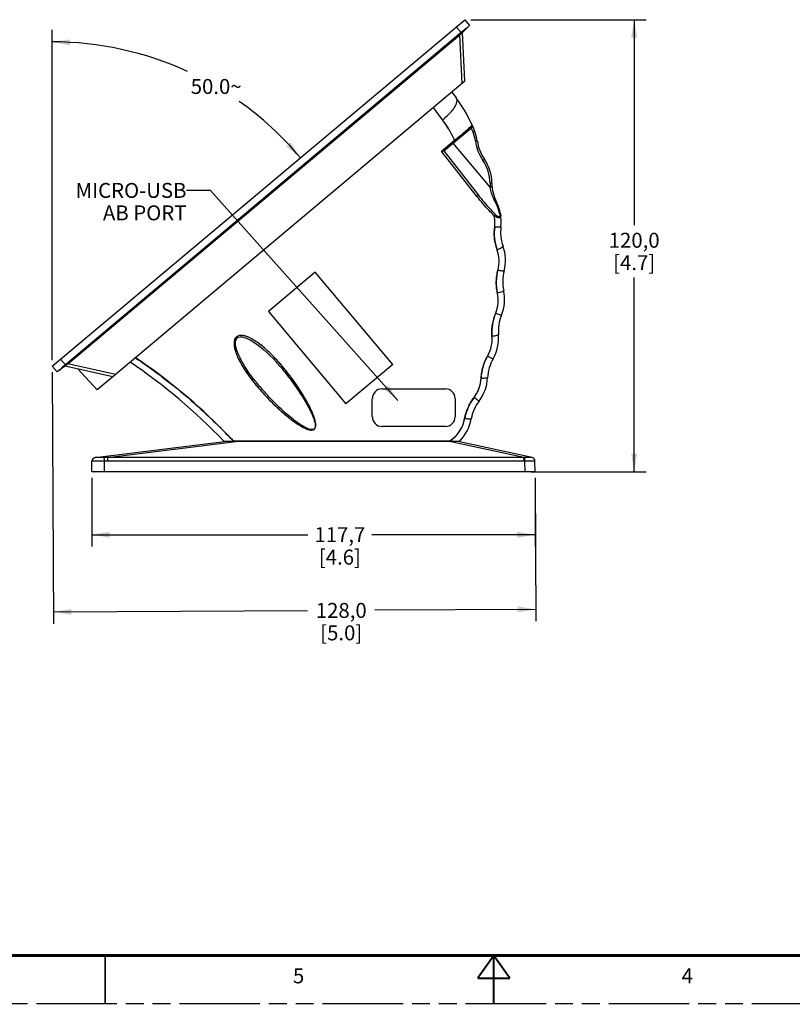
# Model space of a CAD drawing. Units: inches. Extents: x 0 to 45.3, y 0 to 29.3.
# Drawn here: x 15.7 to 26.5, y 0 to 13.7 of the extents above; entities that cross this region are included whole.
import ezdxf

# ---------------------------------------------------------------- set-up
doc = ezdxf.new("R2010")
doc.units = ezdxf.units.IN
doc.header["$LTSCALE"] = 2.493333
doc.header["$MEASUREMENT"] = 0
doc.linetypes.add('PHANTOM', pattern=[0.8, 0.45, -0.05, 0.1, -0.05, 0.1, -0.05])
doc.layers.get('0').update_dxf_attribs({"linetype": 'CONTINUOUS'})
for name, color, linetype in [('3_ALL_AXES', 7, 'CONTINUOUS'), ('3_AXES_OTHER', 7, 'CONTINUOUS'), ('6_ALL_SURFS', 7, 'CONTINUOUS'), ('7_ALL_ROUNDS', 7, 'CONTINUOUS'), ('DEFAULT_3', 7, 'PHANTOM')]:
    doc.layers.add(name, color=color, linetype=linetype)
doc.styles.get("Standard").update_dxf_attribs({"font": 'txt', "width": 0.8})
doc.dimstyles.new('DIMSTYLE_2', dxfattribs={"dimtxt": 0.208333, "dimasz": 0.25, "dimexe": 0.125, "dimexo": 0.0625, "dimgap": 0.078125, "dimtad": 0, "dimtih": 1, "dimtoh": 1, "dimdec": 1, "dimlfac": 0.75, "dimzin": 4, "dimdsep": 46, "dimtxsty": 'STANDARD', "dimblk": '_FILLED', "dimblk1": '_FILLED', "dimblk2": '_FILLED', "dimcen": 0.09, "dimadec": 0, "dimazin": 0, "dimtp": 0.01, "dimtm": 0.01, "dimtfac": 1, "dimtdec": 1, "dimtofl": 0, "dimtmove": 0, "dimatfit": 3, "dimldrblk": '_FILLED', "dimfxl": 1, "dimtolj": 1, "dimtzin": 4, "dimarcsym": 0})
doc.dimstyles.new('DIMSTYLE_3', dxfattribs={"dimtxt": 0.208333, "dimasz": 0.25, "dimexe": 0.125, "dimexo": 0.0625, "dimgap": 0.078125, "dimtad": 0, "dimtih": 1, "dimtoh": 1, "dimdec": 1, "dimlfac": 0.75, "dimzin": 4, "dimdsep": 46, "dimtxsty": 'STANDARD', "dimblk": '_FILLED', "dimblk1": '_FILLED', "dimblk2": '_FILLED', "dimcen": 0.09, "dimadec": 0, "dimazin": 0, "dimtp": 0.5, "dimtm": 0.5, "dimtfac": 1, "dimtdec": 1, "dimtofl": 0, "dimtmove": 0, "dimatfit": 3, "dimldrblk": '_FILLED', "dimfxl": 1, "dimtolj": 1, "dimtzin": 4, "dimarcsym": 0})
doc.dimstyles.get("Standard").update_dxf_attribs({"dimtxt": 0.208333, "dimasz": 0.25, "dimexe": 0.125, "dimexo": 0.0625, "dimgap": 0.09, "dimtad": 0, "dimtih": 1, "dimtoh": 1, "dimdec": 3, "dimzin": 4, "dimdsep": 46, "dimtxsty": 'STANDARD', "dimblk": '_FILLED', "dimblk1": '_FILLED', "dimblk2": '_FILLED', "dimcen": 0.09, "dimadec": 0, "dimazin": 0, "dimtol": 1, "dimtp": 0.01, "dimtm": 0.01, "dimtfac": 1, "dimtdec": 3, "dimtofl": 0, "dimtmove": 0, "dimatfit": 3, "dimldrblk": '_FILLED', "dimfxl": 1, "dimtolj": 1, "dimtzin": 4, "dimarcsym": 0})

# ---------------------------------------------------------------- blocks, each defined once
blk = doc.blocks.new('_FILLED')
at = {"color": 0, "linetype": 'BYBLOCK'}
blk.add_solid([(0, 0), (-1, 0.167), (-1, -0.167)], dxfattribs=at)
blk = doc.blocks.new('*D4')
at = {"color": 2, "linetype": 'CONTINUOUS'}
for p, q in [((16.729, 7.321), (16.729, 6.361)), ((22.908, 7.321), (22.908, 6.361)), ((16.729, 6.527), (19.742, 6.527)), ((22.908, 6.527), (20.634, 6.527))]:
    blk.add_line(p, q, dxfattribs=at)
at = {"color": 2, "linetype": 'CONTINUOUS', "xscale": 0.25, "yscale": 0.25, "zscale": 0.25, "rotation": 180}
blk.add_blockref('_FILLED', (16.729, 6.527), dxfattribs=at)
at = {"color": 2, "linetype": 'CONTINUOUS', "xscale": 0.25, "yscale": 0.25, "zscale": 0.25}
blk.add_blockref('_FILLED', (22.908, 6.527), dxfattribs=at)
at = {"color": 2, "linetype": 'CONTINUOUS', "insert": (20.188, 6.632), "char_height": 0.2083, "width": 1.02679, "attachment_point": 2, "line_spacing_factor": 0.9}
blk.add_mtext('117,7\\P[4.6]', dxfattribs=at)
blk = doc.blocks.new('*D5')
at = {"color": 2, "linetype": 'CONTINUOUS'}
for p, q in [((16.179, 8.792), (16.198, 5.285)), ((22.908, 7.321), (22.919, 5.321)), ((22.918, 5.488), (20.676, 5.476)), ((16.197, 5.452), (19.738, 5.471))]:
    blk.add_line(p, q, dxfattribs=at)
at = {"color": 2, "linetype": 'CONTINUOUS', "xscale": 0.25, "yscale": 0.25, "zscale": 0.25}
for p, rotation in [((16.197, 5.452), 180.3055636202), ((22.918, 5.488), 0.3055636202)]:
    blk.add_blockref('_FILLED', p, dxfattribs=dict(at, rotation=rotation))
at = {"color": 2, "linetype": 'CONTINUOUS', "insert": (20.207, 5.577), "char_height": 0.2083, "width": 1.09375, "attachment_point": 2, "line_spacing_factor": 0.9}
blk.add_mtext('128,0\\P[5.0]', dxfattribs=at)
blk = doc.blocks.new('*D6')
at = {"color": 2, "linetype": 'CONTINUOUS'}
for p, q in [((22.012, 13.701), (24.457, 13.701)), ((24.29, 13.701), (24.29, 10.837)), ((24.29, 7.404), (24.29, 10.108)), ((22.853, 7.404), (24.457, 7.404))]:
    blk.add_line(p, q, dxfattribs=at)
at = {"color": 2, "linetype": 'CONTINUOUS', "xscale": 0.25, "yscale": 0.25, "zscale": 0.25}
for p, rotation in [((24.29, 13.701), 90), ((24.29, 7.404), 270)]:
    blk.add_blockref('_FILLED', p, dxfattribs=dict(at, rotation=rotation))
at = {"color": 2, "linetype": 'CONTINUOUS', "insert": (24.29, 10.733), "char_height": 0.2083, "width": 1.09375, "attachment_point": 2, "line_spacing_factor": 0.9}
blk.add_mtext('120,0\\P[4.7]', dxfattribs=at)
blk = doc.blocks.new('*D9')
at = {"color": 2, "linetype": 'CONTINUOUS'}
blk.add_line((16.178, 8.959), (16.178, 13.558), dxfattribs=at)
for start, end in [(65.3191, 90), (40, 54.724)]:
    blk.add_arc((16.178, 8.876), 4.516, start, end, dxfattribs=at)
for points in [[(16.429, 13.426), (16.178, 13.392), (16.427, 13.343)], [(19.441, 11.938), (19.638, 11.779), (19.503, 11.993)]]:
    blk.add_solid(points, dxfattribs=at)
at = {"color": 2, "linetype": 'CONTINUOUS', "insert": (18.464, 12.875), "char_height": 0.20833, "width": 1.10119, "attachment_point": 2, "line_spacing_factor": 0.9}
blk.add_mtext('50.0\\Fgdt;{\\Fgdt;~}', dxfattribs=at)

msp = doc.modelspace()

# ---------------------------------------------------------------- linework, layer by layer
at = {"color": 7, "linetype": 'CONTINUOUS'}
for p, q in [((21.747, 12.692), (21.812, 12.606)), ((21.635, 11.872), (22.026, 12.2)), ((21.637, 11.873), (22.114, 11.262)), ((18.569, 7.832), (21.858, 7.832))]:
    msp.add_line(p, q, dxfattribs=at)
at = {"color": 9, "linetype": 'CONTINUOUS'}
for p, q in [((21.606, 11.87), (21.787, 12.022)), ((22.284, 11.366), (21.767, 11.982)), ((21.798, 12.009), (21.787, 12.022)), ((21.616, 11.857), (21.606, 11.87)), ((22.089, 11.251), (21.616, 11.857)), ((22.098, 11.24), (22.089, 11.251)), ((19.052, 8.614), (19.055, 8.61)), ((19.055, 8.61), (19.06, 8.604)), ((19.165, 8.447), (19.17, 8.442)), ((19.17, 8.442), (19.174, 8.438)), ((19.184, 8.464), (19.19, 8.458))]:
    msp.add_line(p, q, dxfattribs=at)
at = {"color": 7, "linetype": 'CONTINUOUS'}
msp.add_lwpolyline([(18.99, 8.691), (18.955, 8.736), (18.921, 8.783), (18.891, 8.827), (18.863, 8.87), (18.839, 8.911), (18.816, 8.951), (18.796, 8.989), (18.779, 9.026), (18.765, 9.061), (18.753, 9.094), (18.744, 9.125), (18.738, 9.155), (18.735, 9.183), (18.735, 9.212), (18.74, 9.239), (18.751, 9.261), (18.771, 9.277), (18.797, 9.283), (18.826, 9.282), (18.856, 9.276), (18.885, 9.266), (18.916, 9.253), (18.947, 9.236), (18.981, 9.216), (19.017, 9.192), (19.054, 9.165), (19.091, 9.135), (19.13, 9.102), (19.171, 9.065), (19.212, 9.025), (19.256, 8.98), (19.303, 8.929)], dxfattribs=at)
for points, const_width in [([(0.667, 0.667), (44, 0.667)], 0.04), ([(16.917, 0.667), (16.917, 0)], 0.0267), ([(22.333, 0.667), (22.108, 0.35)], 0.0267), ([(22.333, 0.667), (22.558, 0.35)], 0.0267), ([(22.333, 0.667), (22.333, 0)], 0.0267), ([(22.108, 0.35), (22.558, 0.35)], 0.0267)]:
    msp.add_lwpolyline(points, dxfattribs=dict(at, const_width=const_width))
for centre, radius, start, end in [((20.28, 11.451), 1.918, 21.1296, 37), ((22.009, 12.22), 0.0262, 310, 23.9619), ((21.531, 11.935), 0.577, 7.5911, 21.1296), ((22.676, 12.087), 0.577, 187.5911, 214.9645), ((21.729, 11.426), 0.577, 0.0773, 34.9645), ((22.884, 11.427), 0.577, 180.0773, 207.4508), ((21.859, 10.895), 0.577, 352.5636, 27.4508), ((23.005, 10.745), 0.577, 172.5636, 199.937), ((21.919, 10.351), 0.577, 345.0498, 19.937), ((23.035, 10.054), 0.577, 165.0498, 192.4233), ((21.907, 9.805), 0.577, 337.5361, 12.4233), ((22.974, 9.364), 0.577, 157.5361, 184.9095), ((21.823, 9.265), 0.577, 330.0223, 4.9095), ((12.877, 2.391), 7.874, 43.7096, 56.1429), ((22.824, 8.688), 0.577, 150.0223, 177.3958), ((21.67, 8.74), 0.577, 322.5085, 357.3958), ((22.586, 8.038), 0.577, 142.5085, 169.882), ((21.45, 8.24), 0.577, 314.9948, 349.882)]:
    msp.add_arc(centre, radius, start, end, dxfattribs=at)
at = {"color": 9, "linetype": 'CONTINUOUS'}
for centre, radius, start, end in [((20.41, 11.398), 1.512, 25.0094, 36.9128), ((20.281, 11.451), 1.892, 22.4846, 23.162), ((20.281, 11.451), 1.892, 21.1297, 22.4846), ((21.53, 11.934), 0.553, 7.6146, 21.1061), ((20.394, 11.391), 1.529, 24.3697, 25.0179), ((14.551, 20.966), 11.504, 308.9735, 309.2726), ((22.676, 12.087), 0.604, 187.5911, 214.9645), ((21.73, 11.425), 0.551, 0.0773, 34.9645), ((22.885, 11.426), 0.604, 180.079, 185.6962), ((22.901, 11.463), 0.625, 188.925, 189.1204), ((24.294, 12.962), 2.791, 225.2766, 225.5609), ((24.554, 13.169), 3.096, 224.563, 224.7346), ((22.27, 11.039), 0.0985, 315.2026, 316.23), ((21.883, 10.875), 0.467, 353.5208, 11.6549), ((23.017, 10.723), 0.677, 172.3833, 198.8743), ((21.87, 10.877), 0.48, 352.3957, 353.5545), ((23.021, 10.725), 0.681, 198.8981, 199.872), ((21.938, 10.334), 0.469, 345.7911, 19.8492), ((23.046, 10.035), 0.678, 164.8833, 191.5389), ((21.925, 10.337), 0.483, 344.8971, 345.7905), ((21.924, 9.789), 0.47, 338.0451, 12.3172), ((23.051, 10.036), 0.683, 191.5619, 192.3409), ((22.986, 9.347), 0.68, 157.3956, 184.1728), ((21.912, 9.795), 0.484, 337.4075, 338.0512), ((21.839, 9.251), 0.471, 330.3466, 4.7995), ((22.991, 9.348), 0.684, 184.1924, 184.8206), ((16.89, 6.757), 3.247, 40.2398, 41.9776), ((17.225, 7.048), 2.829, 40.282, 42.1424), ((22.836, 8.673), 0.681, 149.9136, 176.7953), ((21.827, 9.258), 0.485, 329.9248, 330.3546), ((17.052, 6.901), 3.056, 40.0392, 40.3016), ((16.901, 6.777), 3.251, 36.1703, 39.992), ((21.153, 10.373), 2.767, 217.9234, 220.0367), ((21.49, 10.646), 3.175, 218.0324, 219.8182), ((21.684, 8.728), 0.472, 322.4216, 357.2868), ((22.841, 8.673), 0.686, 176.8134, 177.3052), ((21.362, 10.547), 3.039, 220.0058, 220.1674), ((21.419, 10.595), 3.113, 220.173, 221.7089), ((21.797, 10.902), 3.574, 220.0291, 223.0164), ((21.565, 10.725), 3.309, 221.7156, 223.5105), ((19.103, 8.513), 0.104, 313.2359, 314.5092), ((21.612, 10.769), 3.373, 223.7212, 227.6065), ((22.599, 8.024), 0.682, 142.4285, 169.7887), ((21.462, 8.229), 0.473, 303.1164, 349.7743)]:
    msp.add_arc(centre, radius, start, end, dxfattribs=at)
for points, knots in [([(21.619, 12.306), (21.652, 12.332), (21.698, 12.372), (21.752, 12.432), (21.785, 12.476), (21.809, 12.517), (21.821, 12.553), (21.823, 12.583), (21.817, 12.6), (21.812, 12.606)], [0, 0, 0, 0, 0.328736, 0.490269, 0.637759, 0.763236, 0.863555, 0.939656, 1, 1, 1, 1]), ([(21.834, 12.06), (21.869, 12.088), (21.928, 12.137), (21.986, 12.187), (22.01, 12.208)], [0, 0, 0, 0, 0.592781, 1, 1, 1, 1]), ([(22.01, 12.208), (22.013, 12.211), (22.019, 12.216), (22.026, 12.223), (22.03, 12.226), (22.032, 12.228), (22.033, 12.23), (22.033, 12.23), (22.033, 12.23)], [0, 0, 0, 0, 0.429215, 0.740074, 0.850027, 0.92942, 0.978826, 1, 1, 1, 1]), ([(22.07, 12.143), (22.07, 12.143), (22.069, 12.142), (22.068, 12.142), (22.065, 12.141), (22.063, 12.14), (22.059, 12.138), (22.053, 12.136), (22.049, 12.134), (22.046, 12.133)], [0, 0, 0, 0, 0.019757, 0.07575, 0.167294, 0.293317, 0.450836, 0.629368, 1, 1, 1, 1]), ([(22.103, 12.011), (22.103, 12.011), (22.103, 12.011), (22.101, 12.01), (22.099, 12.01), (22.096, 12.009), (22.092, 12.009), (22.086, 12.008), (22.081, 12.007), (22.078, 12.007)], [0, 0, 0, 0, 0.017588, 0.071057, 0.163789, 0.292736, 0.452024, 0.630707, 1, 1, 1, 1]), ([(22.203, 11.756), (22.203, 11.756), (22.202, 11.756), (22.201, 11.755), (22.199, 11.753), (22.195, 11.75), (22.189, 11.746), (22.184, 11.743), (22.182, 11.741)], [0, 0, 0, 0, 0.017903, 0.071586, 0.164654, 0.294003, 0.632334, 1, 1, 1, 1]), ([(22.307, 11.426), (22.307, 11.426), (22.306, 11.426), (22.305, 11.426), (22.302, 11.426), (22.299, 11.426), (22.295, 11.426), (22.289, 11.426), (22.284, 11.426), (22.281, 11.426)], [0, 0, 0, 0, 0.019397, 0.075154, 0.166472, 0.29229, 0.449663, 0.628225, 1, 1, 1, 1]), ([(22.114, 11.262), (22.115, 11.261), (22.114, 11.257), (22.109, 11.25), (22.103, 11.244), (22.098, 11.24)], [0, 0, 0, 0, 0.117443, 0.341584, 1, 1, 1, 1]), ([(22.114, 11.262), (22.168, 11.192), (22.245, 11.102), (22.327, 11.017), (22.348, 10.996)], [0, 0, 0, 0, 0.749392, 1, 1, 1, 1]), ([(22.31, 11.37), (22.31, 11.37), (22.309, 11.37), (22.308, 11.369), (22.305, 11.369), (22.302, 11.368), (22.298, 11.368), (22.292, 11.367), (22.287, 11.367), (22.284, 11.366)], [0, 0, 0, 0, 0.017552, 0.071001, 0.163707, 0.292625, 0.451892, 0.630578, 1, 1, 1, 1]), ([(22.357, 11.155), (22.348, 11.171), (22.315, 11.238), (22.293, 11.31), (22.284, 11.364)], [0, 0, 0, 0, 0.254316, 1, 1, 1, 1]), ([(22.33, 10.979), (22.31, 11), (22.228, 11.083), (22.152, 11.171), (22.098, 11.24)], [0, 0, 0, 0, 0.250754, 1, 1, 1, 1]), ([(22.372, 11.161), (22.372, 11.161), (22.37, 11.16), (22.367, 11.16), (22.362, 11.157), (22.359, 11.156), (22.357, 11.155)], [0, 0, 0, 0, 0.070851, 0.276942, 0.602588, 1, 1, 1, 1]), ([(22.415, 11.001), (22.412, 11.014), (22.398, 11.067), (22.377, 11.118), (22.357, 11.155)], [0, 0, 0, 0, 0.243686, 1, 1, 1, 1]), ([(22.428, 10.996), (22.429, 10.99), (22.43, 10.978), (22.43, 10.961), (22.424, 10.947), (22.416, 10.941), (22.405, 10.938), (22.39, 10.941), (22.373, 10.948), (22.356, 10.958), (22.345, 10.966), (22.34, 10.97)], [0, 0, 0, 0, 0.129791, 0.252316, 0.363001, 0.416129, 0.471161, 0.593396, 0.726714, 0.862391, 1, 1, 1, 1]), ([(22.354, 10.989), (22.353, 10.986), (22.349, 10.98), (22.344, 10.974), (22.341, 10.971)], [0, 0, 0, 0, 0.420525, 1, 1, 1, 1]), ([(22.419, 10.972), (22.418, 10.968), (22.418, 10.962), (22.411, 10.954), (22.401, 10.954), (22.392, 10.958), (22.382, 10.964), (22.369, 10.974), (22.36, 10.983), (22.354, 10.989)], [0, 0, 0, 0, 0.118781, 0.217414, 0.316362, 0.435611, 0.568449, 0.708515, 1, 1, 1, 1]), ([(22.415, 11.001), (22.418, 11.001), (22.423, 11.001), (22.428, 10.998), (22.428, 10.996)], [0, 0, 0, 0, 0.632782, 1, 1, 1, 1]), ([(22.415, 11.001), (22.416, 10.999), (22.418, 10.989), (22.419, 10.979), (22.419, 10.972)], [0, 0, 0, 0, 0.260635, 1, 1, 1, 1]), ([(22.432, 10.82), (22.432, 10.817), (22.425, 10.814), (22.417, 10.813), (22.401, 10.811), (22.377, 10.811), (22.356, 10.812), (22.346, 10.813)], [0, 0, 0, 0, 0.094342, 0.185838, 0.308978, 0.630929, 1, 1, 1, 1]), ([(22.462, 10.548), (22.463, 10.545), (22.459, 10.538), (22.451, 10.531), (22.436, 10.52), (22.412, 10.507), (22.391, 10.498), (22.38, 10.493)], [0, 0, 0, 0, 0.104841, 0.199602, 0.324607, 0.645344, 1, 1, 1, 1]), ([(22.477, 10.202), (22.477, 10.202), (22.474, 10.2), (22.466, 10.199), (22.448, 10.2), (22.422, 10.205), (22.402, 10.209), (22.392, 10.212)], [0, 0, 0, 0, 0.029899, 0.086405, 0.299661, 0.625244, 1, 1, 1, 1]), ([(22.471, 9.929), (22.471, 9.926), (22.466, 9.921), (22.458, 9.916), (22.442, 9.907), (22.417, 9.899), (22.395, 9.893), (22.384, 9.89)], [0, 0, 0, 0, 0.096435, 0.189772, 0.314651, 0.638427, 1, 1, 1, 1]), ([(22.44, 9.584), (22.44, 9.584), (22.437, 9.583), (22.433, 9.584), (22.425, 9.586), (22.41, 9.59), (22.388, 9.597), (22.369, 9.605), (22.358, 9.609)], [0, 0, 0, 0, 0.023831, 0.077898, 0.167646, 0.291458, 0.620621, 1, 1, 1, 1]), ([(19.322, 8.946), (19.283, 8.989), (19.223, 9.052), (19.138, 9.129), (19.07, 9.184), (19, 9.234), (18.936, 9.269), (18.883, 9.291), (18.84, 9.302), (18.796, 9.305), (18.759, 9.293), (18.736, 9.273), (18.72, 9.247), (18.712, 9.21), (18.713, 9.166), (18.721, 9.123), (18.732, 9.082), (18.751, 9.027), (18.781, 8.962), (18.823, 8.886), (18.869, 8.813), (18.918, 8.741), (18.953, 8.695), (18.971, 8.672)], [0, 0, 0, 0, 0.12488, 0.187164, 0.249357, 0.311498, 0.373688, 0.404902, 0.436287, 0.467993, 0.500147, 0.516436, 0.532658, 0.564445, 0.595832, 0.627006, 0.658076, 0.689098, 0.75109, 0.81314, 0.875296, 0.937579, 1, 1, 1, 1]), ([(22.399, 9.314), (22.399, 9.313), (22.397, 9.311), (22.389, 9.306), (22.37, 9.3), (22.342, 9.294), (22.32, 9.292), (22.309, 9.29)], [0, 0, 0, 0, 0.033228, 0.09179, 0.308048, 0.633671, 1, 1, 1, 1]), ([(22.324, 8.976), (22.323, 8.976), (22.321, 8.977), (22.317, 8.978), (22.31, 8.981), (22.3, 8.986), (22.288, 8.992), (22.27, 9.001), (22.256, 9.009), (22.247, 9.015)], [0, 0, 0, 0, 0.019589, 0.072301, 0.161887, 0.286279, 0.441097, 0.617921, 1, 1, 1, 1]), ([(19.368, 8.855), (19.392, 8.826), (19.44, 8.768), (19.508, 8.679), (19.574, 8.588), (19.637, 8.495), (19.687, 8.416), (19.725, 8.351), (19.752, 8.301), (19.778, 8.251), (19.802, 8.2), (19.82, 8.156), (19.832, 8.12), (19.839, 8.093), (19.844, 8.065), (19.845, 8.036), (19.84, 8.012), (19.826, 7.998), (19.812, 7.992), (19.798, 7.991), (19.779, 7.992), (19.756, 7.998), (19.729, 8.009), (19.695, 8.025), (19.655, 8.049), (19.592, 8.091), (19.517, 8.149), (19.431, 8.222), (19.348, 8.298), (19.267, 8.377), (19.215, 8.431), (19.19, 8.458)], [0, 0, 0, 0, 0.062006, 0.124116, 0.186327, 0.248633, 0.311031, 0.342262, 0.373515, 0.404795, 0.436099, 0.467432, 0.483117, 0.498816, 0.514536, 0.530285, 0.54606, 0.554055, 0.562034, 0.56999, 0.577914, 0.59369, 0.609434, 0.625159, 0.656558, 0.68792, 0.750547, 0.813068, 0.875489, 0.9378, 1, 1, 1, 1]), ([(19.374, 8.855), (19.373, 8.855), (19.371, 8.854), (19.369, 8.854), (19.368, 8.855)], [0, 0, 0, 0, 0.338483, 1, 1, 1, 1]), ([(19.392, 8.866), (19.39, 8.865), (19.385, 8.861), (19.379, 8.857), (19.374, 8.855)], [0, 0, 0, 0, 0.270171, 1, 1, 1, 1]), ([(19.338, 8.278), (19.359, 8.259), (19.402, 8.221), (19.468, 8.166), (19.524, 8.122), (19.571, 8.088), (19.607, 8.064), (19.643, 8.041), (19.681, 8.021), (19.72, 8.002), (19.755, 7.99), (19.783, 7.985), (19.805, 7.985), (19.827, 7.992), (19.843, 8.009), (19.85, 8.03), (19.853, 8.059), (19.847, 8.109), (19.826, 8.178), (19.793, 8.258), (19.754, 8.335), (19.713, 8.41), (19.669, 8.484), (19.623, 8.556), (19.575, 8.627), (19.542, 8.673), (19.526, 8.696)], [0, 0, 0, 0, 0.062223, 0.124556, 0.186997, 0.218262, 0.249556, 0.280883, 0.312249, 0.343664, 0.375146, 0.390956, 0.406831, 0.422759, 0.438673, 0.454585, 0.470388, 0.501826, 0.564452, 0.626967, 0.689379, 0.751695, 0.813918, 0.876045, 0.938074, 1, 1, 1, 1]), ([(22.247, 8.714), (22.247, 8.713), (22.245, 8.711), (22.236, 8.708), (22.217, 8.706), (22.189, 8.705), (22.167, 8.705), (22.156, 8.705)], [0, 0, 0, 0, 0.028913, 0.085412, 0.301141, 0.629097, 1, 1, 1, 1]), ([(19.176, 8.439), (19.177, 8.44), (19.181, 8.444), (19.185, 8.449), (19.187, 8.452)], [0, 0, 0, 0, 0.266167, 1, 1, 1, 1]), ([(19.187, 8.452), (19.187, 8.453), (19.188, 8.455), (19.189, 8.457), (19.19, 8.458)], [0, 0, 0, 0, 0.304489, 1, 1, 1, 1]), ([(22.128, 8.389), (22.128, 8.389), (22.128, 8.389), (22.127, 8.39), (22.125, 8.391), (22.122, 8.393), (22.116, 8.397), (22.107, 8.403), (22.096, 8.411), (22.08, 8.423), (22.067, 8.433), (22.058, 8.44)], [0, 0, 0, 0, 0.00474, 0.017454, 0.038902, 0.069568, 0.159173, 0.283965, 0.439421, 0.616943, 1, 1, 1, 1]), ([(22.018, 8.139), (22.018, 8.138), (22.015, 8.137), (22.01, 8.136), (22.002, 8.136), (21.985, 8.137), (21.96, 8.14), (21.939, 8.143), (21.927, 8.144)], [0, 0, 0, 0, 0.025308, 0.08028, 0.171029, 0.295856, 0.625647, 1, 1, 1, 1])]:
    msp.add_open_spline(points, degree=3, knots=knots, dxfattribs=at)
at = {"color": 7, "linetype": 'CONTINUOUS'}
for points, knots in [([(21.62, 11.869), (21.619, 11.869), (21.614, 11.869), (21.609, 11.87), (21.606, 11.87)], [0, 0, 0, 0, 0.238071, 1, 1, 1, 1]), ([(21.63, 11.87), (21.629, 11.87), (21.626, 11.869), (21.622, 11.869), (21.62, 11.869)], [0, 0, 0, 0, 0.222105, 1, 1, 1, 1]), ([(21.635, 11.872), (21.635, 11.872), (21.634, 11.871), (21.632, 11.87), (21.63, 11.87)], [0, 0, 0, 0, 0.182553, 1, 1, 1, 1])]:
    msp.add_open_spline(points, degree=3, knots=knots, dxfattribs=at)
at = {"layer": '3_ALL_AXES', "color": 7, "linetype": 'CONTINUOUS'}
for p, q in [((20.776, 8.559), (21.66, 8.559)), ((20.64, 8.17), (20.64, 8.424)), ((21.795, 8.424), (21.795, 8.17)), ((21.66, 8.034), (20.776, 8.034))]:
    msp.add_line(p, q, dxfattribs=at)
for centre, start, end in [((20.776, 8.424), 90, 180), ((21.66, 8.424), 0, 90), ((20.776, 8.17), 180, 270), ((21.66, 8.17), 270, 360)]:
    msp.add_arc(centre, 0.135, start, end, dxfattribs=at)
at = {"layer": '3_AXES_OTHER', "color": 9, "linetype": 'CONTINUOUS'}
for p, q in [((21.604, 12.325), (21.491, 12.477)), ((21.619, 12.306), (21.604, 12.325)), ((17.338, 8.992), (17.34, 8.99)), ((18.694, 7.841), (18.703, 7.832))]:
    msp.add_line(p, q, dxfattribs=at)
at = {"layer": '3_AXES_OTHER', "color": 7, "linetype": 'CONTINUOUS'}
for p, q in [((16.806, 8.546), (16.534, 8.837)), ((17.022, 8.727), (16.806, 8.546))]:
    msp.add_line(p, q, dxfattribs=at)
at = {"layer": '3_AXES_OTHER', "color": 9, "linetype": 'CONTINUOUS'}
for centre, radius, start, end in [((13.009, 2.518), 7.788, 45.252, 56.2118), ((12.854, 2.353), 8.014, 43.2188, 45.2886)]:
    msp.add_arc(centre, radius, start, end, dxfattribs=at)
at = {"layer": '6_ALL_SURFS', "color": 7, "linetype": 'CONTINUOUS'}
for p, q in [((21.604, 12.325), (21.491, 12.477)), ((21.619, 12.306), (21.604, 12.325)), ((21.606, 11.87), (21.787, 12.022)), ((21.616, 11.857), (21.606, 11.87)), ((22.089, 11.251), (21.616, 11.857)), ((22.098, 11.24), (22.089, 11.251)), ((19.844, 10.186), (19.192, 9.638)), ((20.925, 8.898), (19.844, 10.186)), ((19.192, 9.638), (20.273, 8.35)), ((17.338, 8.992), (17.34, 8.99)), ((19.392, 8.866), (19.388, 8.871)), ((20.925, 8.898), (20.273, 8.35)), ((19.035, 8.593), (19.04, 8.586)), ((19.165, 8.447), (19.174, 8.438)), ((21.72, 7.832), (18.703, 7.832))]:
    msp.add_line(p, q, dxfattribs=at)
for centre, radius, start, end in [((20.407, 11.397), 1.515, 25.0179, 36.8993), ((20.361, 11.374), 1.566, 24.4171, 25.0499), ((24.715, 13.38), 3.383, 225.1874, 225.4219), ((21.893, 10.874), 0.456, 352.2935, 353.5127), ((23.277, 10.803), 0.949, 198.3506, 199.0502), ((21.962, 10.329), 0.446, 344.6889, 345.6566), ((23.386, 10.092), 1.022, 190.8606, 191.3812), ((21.956, 9.779), 0.437, 337.1245, 337.837), ((23.35, 9.36), 1.043, 183.43, 183.8426), ((17.214, 7.036), 2.845, 41.8523, 42.1756), ((17.332, 7.14), 2.688, 40.2576, 41.8733), ((21.88, 9.23), 0.426, 329.5497, 330.0392), ((17.486, 7.272), 2.485, 40.0662, 40.2377), ((20.958, 10.219), 2.518, 217.8251, 218.0838), ((21.2, 10.411), 2.827, 218.1193, 220.0181), ((23.298, 8.628), 1.145, 175.8647, 176.1598), ((15.48, 4.865), 4.381, 42.636, 42.8038)]:
    msp.add_arc(centre, radius, start, end, dxfattribs=at)
for points, knots in [([(22.33, 10.979), (22.31, 11), (22.228, 11.083), (22.152, 11.171), (22.098, 11.24)], [0, 0, 0, 0, 0.250655, 1, 1, 1, 1]), ([(22.347, 10.823), (22.348, 10.835), (22.352, 10.884), (22.348, 10.934), (22.34, 10.97)], [0, 0, 0, 0, 0.251544, 1, 1, 1, 1]), ([(22.376, 10.504), (22.368, 10.529), (22.354, 10.579), (22.341, 10.656), (22.338, 10.735), (22.342, 10.787), (22.346, 10.813)], [0, 0, 0, 0, 0.249091, 0.49855, 0.748983, 1, 1, 1, 1]), ([(22.393, 10.219), (22.405, 10.264), (22.414, 10.358), (22.395, 10.45), (22.38, 10.493)], [0, 0, 0, 0, 0.502279, 1, 1, 1, 1]), ([(22.382, 9.899), (22.377, 9.925), (22.369, 9.977), (22.367, 10.056), (22.374, 10.134), (22.384, 10.186), (22.392, 10.212)], [0, 0, 0, 0, 0.249161, 0.498657, 0.749118, 1, 1, 1, 1]), ([(22.36, 9.614), (22.378, 9.657), (22.4, 9.75), (22.393, 9.844), (22.384, 9.89)], [0, 0, 0, 0, 0.501816, 1, 1, 1, 1]), ([(22.308, 9.298), (22.306, 9.324), (22.305, 9.377), (22.313, 9.456), (22.331, 9.534), (22.348, 9.584), (22.358, 9.609)], [0, 0, 0, 0, 0.249286, 0.49885, 0.749303, 1, 1, 1, 1]), ([(19.322, 8.946), (19.284, 8.989), (19.223, 9.051), (19.138, 9.129), (19.071, 9.184), (19, 9.233), (18.937, 9.269), (18.884, 9.29), (18.841, 9.302), (18.797, 9.305), (18.76, 9.294), (18.737, 9.274), (18.721, 9.249), (18.713, 9.212), (18.713, 9.168), (18.72, 9.125), (18.732, 9.084), (18.751, 9.029), (18.78, 8.964), (18.822, 8.888), (18.867, 8.815), (18.916, 8.744), (18.951, 8.698), (18.969, 8.675)], [0, 0, 0, 0, 0.124879, 0.187163, 0.249356, 0.311497, 0.373685, 0.404896, 0.436274, 0.467966, 0.500109, 0.5164, 0.532635, 0.56444, 0.595839, 0.62702, 0.658092, 0.689115, 0.751106, 0.813154, 0.875306, 0.937584, 1, 1, 1, 1]), ([(22.248, 9.018), (22.272, 9.059), (22.306, 9.148), (22.312, 9.244), (22.309, 9.29)], [0, 0, 0, 0, 0.501355, 1, 1, 1, 1]), ([(17.34, 8.99), (17.442, 8.922), (17.642, 8.781), (17.935, 8.554), (18.22, 8.31), (18.402, 8.137), (18.492, 8.049)], [0, 0, 0, 0, 0.245311, 0.493856, 0.745499, 1, 1, 1, 1]), ([(22.156, 8.711), (22.158, 8.738), (22.164, 8.791), (22.182, 8.868), (22.209, 8.944), (22.233, 8.992), (22.247, 9.015)], [0, 0, 0, 0, 0.249452, 0.499062, 0.749499, 1, 1, 1, 1]), ([(19.174, 8.438), (19.2, 8.41), (19.253, 8.357), (19.336, 8.279), (19.421, 8.203), (19.51, 8.132), (19.587, 8.076), (19.652, 8.036), (19.694, 8.014), (19.73, 7.999), (19.757, 7.99), (19.786, 7.985), (19.81, 7.986), (19.828, 7.994), (19.842, 8.008), (19.851, 8.032), (19.852, 8.061), (19.849, 8.089), (19.843, 8.117), (19.833, 8.154), (19.817, 8.199), (19.795, 8.252), (19.77, 8.303), (19.744, 8.354), (19.707, 8.42), (19.658, 8.501), (19.596, 8.596), (19.531, 8.689), (19.463, 8.779), (19.416, 8.838), (19.392, 8.866)], [0, 0, 0, 0, 0.062084, 0.124324, 0.186712, 0.249245, 0.31192, 0.343324, 0.37478, 0.390541, 0.406333, 0.422169, 0.438066, 0.446092, 0.454115, 0.469998, 0.485813, 0.50158, 0.517315, 0.533027, 0.564403, 0.595736, 0.627032, 0.658295, 0.689526, 0.75189, 0.814128, 0.876231, 0.938191, 1, 1, 1, 1]), ([(22.058, 8.44), (22.073, 8.458), (22.099, 8.499), (22.129, 8.564), (22.149, 8.634), (22.154, 8.681), (22.156, 8.705)], [0, 0, 0, 0, 0.250563, 0.500994, 0.750769, 1, 1, 1, 1]), ([(21.927, 8.144), (21.933, 8.171), (21.945, 8.224), (21.973, 8.3), (22.011, 8.373), (22.041, 8.418), (22.058, 8.44)], [0, 0, 0, 0, 0.249608, 0.499271, 0.749672, 1, 1, 1, 1]), ([(21.72, 7.832), (21.747, 7.849), (21.797, 7.89), (21.859, 7.965), (21.904, 8.051), (21.922, 8.113), (21.927, 8.144)], [0, 0, 0, 0, 0.250259, 0.500497, 0.750514, 1, 1, 1, 1]), ([(18.492, 8.049), (18.509, 8.032), (18.578, 7.964), (18.645, 7.895), (18.694, 7.841)], [0, 0, 0, 0, 0.249348, 1, 1, 1, 1])]:
    msp.add_open_spline(points, degree=3, knots=knots, dxfattribs=at)
msp.add_open_spline([(19.04, 8.586), (19.08, 8.539), (19.122, 8.493), (19.165, 8.447)], degree=3, dxfattribs=at)
at = {"layer": '7_ALL_ROUNDS', "color": 7, "linetype": 'CONTINUOUS'}
for p, q in [((16.178, 8.876), (21.929, 13.701)), ((21.887, 13.514), (21.997, 13.62)), ((21.929, 13.701), (21.997, 13.62)), ((21.879, 13.522), (16.364, 8.894)), ((16.397, 8.908), (21.859, 13.492)), ((21.928, 12.844), (21.896, 13.523)), ((21.928, 12.844), (17.022, 8.727)), ((16.178, 8.876), (16.246, 8.795)), ((16.37, 8.885), (16.246, 8.795)), ((17.022, 8.727), (16.359, 8.877)), ((16.777, 7.601), (18.617, 7.832)), ((22.866, 7.605), (21.814, 7.832)), ((16.729, 7.404), (16.731, 7.55)), ((22.908, 7.404), (22.907, 7.553)), ((22.908, 7.404), (16.729, 7.404))]:
    msp.add_line(p, q, dxfattribs=at)
at = {"layer": '7_ALL_ROUNDS', "color": 9, "linetype": 'CONTINUOUS'}
for p, q in [((21.811, 13.602), (21.879, 13.522)), ((21.891, 12.813), (21.859, 13.492)), ((16.296, 8.974), (16.364, 8.894)), ((17.06, 8.759), (16.397, 8.908)), ((16.95, 7.603), (18.776, 7.832)), ((22.75, 7.603), (21.692, 7.832)), ((16.734, 7.551), (16.731, 7.55)), ((16.905, 7.404), (16.907, 7.551)), ((22.75, 7.603), (16.95, 7.603)), ((22.755, 7.552), (16.956, 7.552)), ((22.769, 7.404), (22.768, 7.552))]:
    msp.add_line(p, q, dxfattribs=at)
at = {"layer": '7_ALL_ROUNDS', "color": 7, "linetype": 'CONTINUOUS'}
for centre, start, end in [((16.783, 7.549), 97.1401, 179.0718), ((22.855, 7.553), 0.3056, 77.7985)]:
    msp.add_arc(centre, 0.0525, start, end, dxfattribs=at)
at = {"layer": '7_ALL_ROUNDS', "color": 9, "linetype": 'CONTINUOUS'}
for centre, radius, start, end in [((16.938, 5.314), 2.29, 89.6829, 90.929), ((16.956, 5.222), 2.33, 89.9993, 91.1931), ((22.756, 6.535), 1.068, 89.5682, 90.3144), ((22.755, 6.505), 1.047, 89.269, 89.9976), ((22.855, 7.552), 0.0525, 0.3059, 80.0984)]:
    msp.add_arc(centre, radius, start, end, dxfattribs=at)
at = {"layer": '7_ALL_ROUNDS', "color": 7, "linetype": 'CONTINUOUS'}
for centre, major_axis, ratio, start_param, end_param in [((21.886, 13.513), (0.118, 0.099), 0.073978, 0.789436, 1.570796), ((21.846, 13.475), (0.0504, 0.0441), 0.063323, 0.580161, 1.256827), ((16.371, 8.885), (0.118, 0.099), 0.073978, 1.570796, 2.352156), ((16.415, 8.918), (0.0522, 0.042), 0.063322, 1.884818, 2.557985)]:
    msp.add_ellipse(centre, major_axis=major_axis, ratio=ratio, start_param=start_param, end_param=end_param, dxfattribs=at)
at = {"layer": '7_ALL_ROUNDS', "color": 9, "linetype": 'CONTINUOUS'}
for points in [[(16.734, 7.551), (16.734, 7.559), (16.736, 7.567), (16.74, 7.575)], [(16.74, 7.575), (16.744, 7.582), (16.75, 7.588), (16.756, 7.593)], [(16.756, 7.593), (16.763, 7.598), (16.771, 7.601), (16.779, 7.602)], [(22.866, 7.605), (22.865, 7.605), (22.864, 7.605), (22.864, 7.604)]]:
    msp.add_open_spline(points, degree=3, dxfattribs=at)
for points, knots in [([(16.907, 7.551), (16.888, 7.551), (16.851, 7.551), (16.801, 7.552), (16.763, 7.552), (16.742, 7.551), (16.734, 7.551)], [0, 0, 0, 0, 0.334854, 0.638869, 0.871073, 1, 1, 1, 1]), ([(16.792, 7.603), (16.791, 7.603), (16.786, 7.602), (16.782, 7.602), (16.779, 7.602)], [0, 0, 0, 0, 0.316556, 1, 1, 1, 1]), ([(16.901, 7.603), (16.88, 7.603), (16.843, 7.603), (16.807, 7.603), (16.792, 7.603)], [0, 0, 0, 0, 0.576664, 1, 1, 1, 1]), ([(16.907, 7.551), (16.907, 7.558), (16.906, 7.569), (16.905, 7.584), (16.903, 7.595), (16.902, 7.602), (16.901, 7.603)], [0, 0, 0, 0, 0.349049, 0.655459, 0.880569, 1, 1, 1, 1]), ([(16.956, 7.552), (16.956, 7.558), (16.955, 7.569), (16.954, 7.584), (16.953, 7.595), (16.952, 7.602), (16.95, 7.603)], [0, 0, 0, 0, 0.344406, 0.648211, 0.874692, 1, 1, 1, 1]), ([(22.755, 7.552), (22.755, 7.558), (22.755, 7.569), (22.754, 7.584), (22.752, 7.595), (22.751, 7.602), (22.75, 7.603)], [0, 0, 0, 0, 0.344221, 0.648092, 0.874687, 1, 1, 1, 1]), ([(22.864, 7.604), (22.864, 7.604), (22.863, 7.604), (22.861, 7.604), (22.858, 7.603), (22.853, 7.603), (22.845, 7.603), (22.833, 7.603), (22.818, 7.603), (22.795, 7.603), (22.777, 7.603), (22.764, 7.603)], [0, 0, 0, 0, 0.00851, 0.02592, 0.052162, 0.08695, 0.18051, 0.303059, 0.450685, 0.619137, 1, 1, 1, 1]), ([(22.768, 7.552), (22.768, 7.558), (22.768, 7.569), (22.768, 7.584), (22.766, 7.595), (22.765, 7.602), (22.764, 7.603)], [0, 0, 0, 0, 0.34597, 0.650717, 0.876762, 1, 1, 1, 1]), ([(22.907, 7.553), (22.907, 7.552), (22.906, 7.552), (22.904, 7.552), (22.901, 7.552), (22.897, 7.552), (22.891, 7.552), (22.881, 7.552), (22.866, 7.552), (22.846, 7.552), (22.822, 7.552), (22.796, 7.552), (22.778, 7.552), (22.768, 7.552)], [0, 0, 0, 0, 0.005144, 0.019198, 0.042364, 0.074535, 0.115419, 0.164676, 0.286668, 0.436443, 0.609048, 0.799037, 1, 1, 1, 1])]:
    msp.add_open_spline(points, degree=3, knots=knots, dxfattribs=at)
at = {"layer": 'DEFAULT_3', "color": 7, "linetype": 'PHANTOM'}
msp.add_line((0, 0), (45.333, 0), dxfattribs=at)

# ---------------------------------------------------------------- texts
at = {"color": 2, "linetype": 'CONTINUOUS', "line_spacing_factor": 0.9}
for s, insert, char_height, width, attachment_point in [('MICRO-USB\\PAB PORT', (18.05, 11.427), 0.2083, 2.23958, 3), ('5', (19.534, 0.487), 0.208, 0.22321, 1), ('4', (24.951, 0.487), 0.208, 0.24554, 1)]:
    msp.add_mtext(s, dxfattribs=dict(at, insert=insert, char_height=char_height, width=width, attachment_point=attachment_point))

# ---------------------------------------------------------------- dimensions: what is measured, and where the dimension line sits
at = {"color": 2, "linetype": 'CONTINUOUS'}
for base, p1, p2, angle, picture, middle in [((24.29, 13.701), (22.79, 7.404), (21.95, 13.701), 90, '*D6', (24.29, 10.472)), ((16.197, 5.452), (22.908, 7.383), (16.179, 8.855), 180.3056, '*D5', (20.207, 5.317))]:
    dim = msp.add_linear_dim(base=base, p1=p1, p2=p2, angle=angle, dimstyle='DIMSTYLE_2', dxfattribs=at)
    dim.commit()
    dim.dimension.update_dxf_attribs({"geometry": picture, "text_midpoint": middle, "dimtype": 160})
dim = msp.add_angular_dim_2l(base=(18.087, 12.969), line1=((19.555, 11.709), (19.59, 11.738)), line2=((16.178, 8.851), (16.178, 8.897)), dimstyle='DIMSTYLE_3', dxfattribs=at)
dim.commit()
dim.dimension.update_dxf_attribs({"geometry": '*D9', "text_midpoint": (18.464, 12.771), "dimtype": 162})
dim = msp.add_linear_dim(base=(22.908, 6.527), p1=(16.729, 7.383), p2=(22.908, 7.383), dimstyle='DIMSTYLE_2', dxfattribs=at)
dim.commit()
dim.dimension.update_dxf_attribs({"geometry": '*D4', "text_midpoint": (20.188, 6.371), "dimtype": 160})

# ---------------------------------------------------------------- leaders
msp.add_leader([(20.998, 8.397), (18.383, 11.323), (18.05, 11.323)], dimstyle='STANDARD', override={"dimtad": 0}, dxfattribs=at)

doc.saveas('drawing.dxf')
